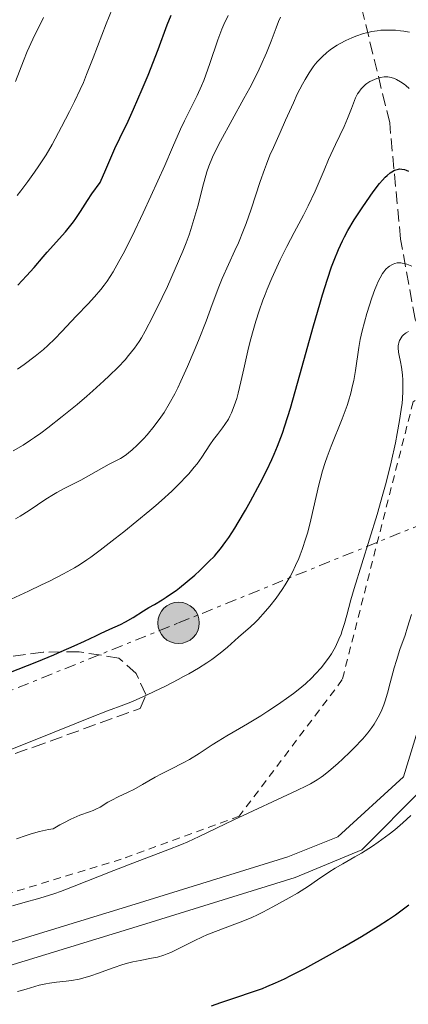
# Model space of a CAD drawing. Units: metres. Extents: x 647735 to 651182, y 4760099 to 4762486.
# Drawn here: x 648910 to 648963, y 4760767 to 4760902 of the extents above; entities that cross this region are included whole.
import ezdxf

# ---------------------------------------------------------------- set-up
doc = ezdxf.new("R2010")
doc.units = ezdxf.units.M
doc.header["$MEASUREMENT"] = 0
for name, pattern in [('DGN Style 2', [1.739922, 1.043953, -0.695969]), ('DGN Style 3', [2.435891, 1.739922, -0.695969]), ('DGN Style 7', [3.479844, 1.56593, -0.695969, 0.521977, -0.695969])]:
    doc.linetypes.add(name, pattern=pattern)
for name, color, linetype, lineweight in [('Barranco lineal', 142, 'DGN Style 3', 13), ('Canal de obra', 4, 'Continuous', 13), ('Curva de nivel directora', 30, 'Continuous', 30), ('Curva de nivel intermedia', 30, 'Continuous', 0), ('Línea eléctrica', 6, 'DGN Style 7', 0), ('Poste tendido eléctrico', 7, 'Continuous', 0), ('Tela metálica o alambrada', 7, 'DGN Style 2', 0), ('Verja', 7, 'DGN Style 2', 0), ('Zona arbolada', 92, 'DGN Style 3', 0)]:
    doc.layers.add(name, color=color, linetype=linetype, lineweight=lineweight)

# ---------------------------------------------------------------- blocks, each defined once
blk = doc.blocks.new('5PELE')
at = {"layer": 'Verja', "linetype": 'Continuous', "lineweight": 0}
h = blk.add_hatch(color=9, dxfattribs=at)
edge = h.paths.add_edge_path()
edge.add_arc((0, 0), 0.285, 0, 360)
at = {"layer": 'Verja', "color": 252, "linetype": 'Continuous', "lineweight": 0}
blk.add_circle((0, 0), 0.285, dxfattribs=at)

msp = doc.modelspace()

# ---------------------------------------------------------------- linework, layer by layer
at = {"layer": 'Barranco lineal', "color": 142, "linetype": 'DGN Style 3', "lineweight": 13}
msp.add_polyline3d([(648970.14, 4760849.16, 787.26), (648964.38, 4760861.13, 790.98), (648962.38, 4760872.13, 796.72), (648960.88, 4760888.13, 803.39), (648956.88, 4760904.63, 811.89), (648952.38, 4760920.13, 816.82), (648944.38, 4760930.63, 820.64), (648934.38, 4760942.63, 825), (648926.88, 4760951.13, 827.65), (648919.88, 4760967.13, 835), (648916.88, 4760976.43, 835), (648913.88, 4760985.63, 840), (648910.88, 4761014.13, 845.58)], dxfattribs=at)
at = {"layer": 'Canal de obra', "color": 4, "linetype": 'Continuous', "lineweight": 13}
for points in [[(648906.29, 4760774.67, 781.9), (648925.88, 4760780.65, 781.69), (648946.89, 4760787.2, 779.18), (648953.74, 4760789.92, 781.5), (648962.8, 4760798.18, 781.81), (648968.16, 4760815.71, 782.08), (648968.34, 4760830.66, 784.49), (648967.79, 4760844.31, 786.85), (648968.71, 4760847.08, 787.03), (648971.66, 4760848.19, 786.46), (648976.46, 4760847.82, 785.6), (648993.8, 4760836.38, 784.79), (649003.22, 4760829.92, 784.42), (649010.6, 4760829.18, 783.69), (649027.04, 4760831.78, 779.85), (649034.7, 4760837.29, 780.4), (649067.31, 4760860.51, 780.4)], [(649067.31, 4760860.51, 780.4), (649034.7, 4760837.29, 780.4), (649027.04, 4760831.78, 779.85), (649010.6, 4760829.18, 783.69), (649003.22, 4760829.92, 784.42), (648993.8, 4760836.38, 784.79), (648976.46, 4760847.82, 785.6), (648971.66, 4760848.19, 786.46), (648970.86, 4760847.89, 786.62), (648968.71, 4760847.08, 787.03), (648967.79, 4760844.31, 786.85), (648968.34, 4760830.66, 784.49), (648968.16, 4760815.71, 782.08), (648962.8, 4760798.18, 781.81), (648953.74, 4760789.92, 781.5), (648946.89, 4760787.2, 779.18), (648925.88, 4760780.65, 781.69), (648906.29, 4760774.67, 781.9)], [(649069.07, 4760858.09, 780.4), (649036.44, 4760834.85, 780.4), (649028.78, 4760829.34, 779.85), (649027.67, 4760828.57, 779.7), (649010.69, 4760826.14, 782.32), (649002.15, 4760827, 783.09), (648992.12, 4760833.88, 783.06), (648975.45, 4760844.87, 784.58), (648972.1, 4760845.13, 785.24), (648971.12, 4760844.76, 785.52), (648970.83, 4760843.88, 785.43), (648971.36, 4760830.7, 783.04), (648971.17, 4760815.24, 780.5), (648965.46, 4760796.56, 780.52), (648957.04, 4760788.14, 780.15), (648947.89, 4760784.36, 779.18), (648926.76, 4760777.79, 781.69), (648907.27, 4760771.83, 781.9)], [(649069.07, 4760858.09, 780.4), (649036.44, 4760834.85, 780.4), (649028.78, 4760829.34, 779.85), (649027.67, 4760828.57, 779.7), (649010.69, 4760826.14, 782.32), (649002.15, 4760827, 783.09), (648992.12, 4760833.88, 783.06), (648975.45, 4760844.87, 784.58), (648972.42, 4760845.11, 785.18), (648972.1, 4760845.13, 785.24), (648971.12, 4760844.76, 785.52), (648970.83, 4760843.88, 785.43), (648971.36, 4760830.7, 783.04), (648971.17, 4760815.24, 780.5), (648965.46, 4760796.56, 780.52), (648957.04, 4760788.14, 780.15), (648947.89, 4760784.36, 779.18), (648926.76, 4760777.79, 781.69), (648907.27, 4760771.83, 781.9)]]:
    msp.add_polyline3d(points, dxfattribs=at)
at = {"layer": 'Curva de nivel directora', "color": 30, "linetype": 'Continuous', "lineweight": 30, "flags": 128}
for points, elevation in [([(648909.77, 4760865.82), (648910.96, 4760867.08), (648912, 4760868.25), (648913.23, 4760869.69), (648913.81, 4760870.36), (648916.31, 4760873.16), (648917.06, 4760874.06), (648917.4, 4760874.52), (648917.73, 4760874.98), (648918.37, 4760875.96), (648919.34, 4760877.47), (648919.94, 4760878.37), (648921.06, 4760879.94), (648921.84, 4760881.74), (648923.11, 4760884.59), (648923.79, 4760886.05), (648924.91, 4760888.39), (648925.67, 4760890.01), (648926.87, 4760892.78), (648927.67, 4760894.72), (648929.06, 4760898.24), (648930.31, 4760901.62), (648930.84, 4760902.93)], 825), ([(648907.22, 4760812), (648912.37, 4760814.02), (648914.7, 4760814.97), (648915.72, 4760815.41), (648917.49, 4760816.19), (648918.94, 4760816.86), (648920.49, 4760817.59), (648921.14, 4760817.9), (648922.42, 4760818.48), (648923.88, 4760819.14), (648924.57, 4760819.49), (648925.61, 4760820.1), (648927.05, 4760821.01), (648927.78, 4760821.46), (648928.54, 4760821.91), (648929.59, 4760822.53), (648930.15, 4760822.88), (648931.04, 4760823.48), (648931.51, 4760823.82), (648932.01, 4760824.2), (648933.04, 4760825.04), (648934.08, 4760825.94), (648934.77, 4760826.56), (648936.04, 4760827.79), (648936.78, 4760828.56), (648937.13, 4760828.95), (648937.63, 4760829.55), (648938.38, 4760830.54), (648938.77, 4760831.1), (648939.6, 4760832.4), (648940.06, 4760833.16), (648941.05, 4760834.87), (648941.73, 4760836.09), (648943.06, 4760838.59), (648943.98, 4760840.38), (648944.68, 4760841.85), (648945, 4760842.56), (648945.46, 4760843.66), (648946.13, 4760845.46), (648946.48, 4760846.48), (648947.23, 4760848.89), (648948.54, 4760853.49), (648950.4, 4760860.21), (648951.26, 4760863.2), (648951.64, 4760864.48), (648952.32, 4760866.64), (648952.9, 4760868.33), (648953.24, 4760869.25), (648953.84, 4760870.72), (648954.38, 4760871.92), (648954.66, 4760872.48), (648955.12, 4760873.33), (648956.02, 4760874.82), (648957.09, 4760876.46), (648957.68, 4760877.34), (648958.6, 4760878.63), (648959.49, 4760879.78), (648959.9, 4760880.26), (648960.28, 4760880.67), (648960.52, 4760880.9), (648960.95, 4760881.27), (648961.16, 4760881.41), (648961.54, 4760881.62), (648961.89, 4760881.74), (648962.11, 4760881.78)], 800), ([(648962.11, 4760881.78), (648962.25, 4760881.8), (648962.53, 4760881.79), (648962.94, 4760881.72), (648963.15, 4760881.65), (648963.47, 4760881.49)], 800), ([(648936.39, 4760766.67), (648937.67, 4760767.13), (648939.6, 4760767.78), (648942.17, 4760768.64), (648943.41, 4760769.09), (648944.01, 4760769.33), (648945.2, 4760769.84), (648946.43, 4760770.42), (648947.29, 4760770.85), (648949.2, 4760771.84), (648952.59, 4760773.68), (648954.39, 4760774.69), (648956.99, 4760776.2), (648959.3, 4760777.64), (648960.73, 4760778.58), (648961.66, 4760779.22), (648963.53, 4760780.59)], 775)]:
    msp.add_lwpolyline(points, dxfattribs=dict(at, elevation=elevation))
at = {"layer": 'Curva de nivel intermedia', "color": 30, "linetype": 'Continuous', "lineweight": 0, "flags": 128}
for points, elevation in [([(648909.69, 4760878.14), (648910.18, 4760878.77), (648911.14, 4760880.06), (648912.07, 4760881.37), (648912.65, 4760882.22), (648913.65, 4760883.75), (648914.47, 4760885.14), (648915.75, 4760887.57), (648916.88, 4760889.68), (648917.57, 4760891.06), (648918.35, 4760892.74), (648918.77, 4760893.71), (648919.21, 4760894.77), (648920.12, 4760897.08), (648921.92, 4760901.77), (648922.71, 4760903.77)], 830), ([(648909.43, 4760893.81), (648910.53, 4760896.65), (648911.05, 4760897.94), (648911.81, 4760899.63), (648913.3, 4760902.64)], 835), ([(648928.33, 4760861.5), (648929.6, 4760864.11), (648930.32, 4760865.63), (648931.41, 4760868.04), (648932.44, 4760870.47), (648932.9, 4760871.64), (648933.3, 4760872.76), (648933.55, 4760873.48), (648933.98, 4760874.83), (648934.51, 4760876.69), (648935.3, 4760879.76), (648935.6, 4760880.88), (648935.76, 4760881.41), (648936.02, 4760882.19), (648936.52, 4760883.42), (648937.19, 4760884.83), (648937.61, 4760885.64), (648939.21, 4760888.55), (648940.84, 4760891.47), (648941.64, 4760892.94), (648942.72, 4760895.04), (648943.18, 4760896.02), (648943.95, 4760897.79), (648944.57, 4760899.37), (648945.27, 4760901.23), (648945.6, 4760902.07), (648945.85, 4760902.67)], 815), ([(648931.04, 4760884.74), (648932.13, 4760887.29), (648932.66, 4760888.42), (648934.43, 4760891.92), (648935.03, 4760893.25), (648935.32, 4760893.97), (648935.61, 4760894.73), (648936.16, 4760896.32), (648937.24, 4760899.54), (648937.79, 4760901.02), (648938.08, 4760901.69), (648938.66, 4760902.91)], 820), ([(648909.45, 4760833.65), (648910.08, 4760834.04), (648911.31, 4760834.83), (648913.61, 4760836.36), (648914.65, 4760837.01), (648915.14, 4760837.3), (648916.05, 4760837.8), (648917.68, 4760838.61), (648918.43, 4760838.98), (648921.6, 4760840.79), (648922.34, 4760841.17), (648923.35, 4760841.68), (648923.86, 4760841.98), (648924.65, 4760842.48), (648925.04, 4760842.78), (648925.44, 4760843.1), (648926.23, 4760843.84), (648927.02, 4760844.66), (648927.53, 4760845.24), (648928.51, 4760846.43), (648929.43, 4760847.65), (648929.89, 4760848.32), (648930.59, 4760849.47), (648931.35, 4760850.86), (648931.76, 4760851.68), (648932.19, 4760852.6), (648933.1, 4760854.62), (648934.02, 4760856.78), (648934.61, 4760858.21), (648935.64, 4760860.84), (648936.5, 4760863.16), (648937.39, 4760865.59), (648937.86, 4760866.74), (648938.73, 4760868.65), (648939.61, 4760870.59), (648940.08, 4760871.65), (648940.78, 4760873.38), (648941.13, 4760874.31), (648941.82, 4760876.25), (648943.09, 4760880.06), (648943.66, 4760881.72), (648943.93, 4760882.44), (648944.42, 4760883.69), (648944.89, 4760884.77), (648945.83, 4760886.8), (648946.58, 4760888.5), (648947.64, 4760890.91), (648948.18, 4760892.07), (648948.9, 4760893.48), (648949.25, 4760894.12), (648949.8, 4760895.02), (648950.37, 4760895.83), (648950.66, 4760896.21), (648950.96, 4760896.56), (648951.58, 4760897.22), (648952.24, 4760897.82), (648952.7, 4760898.18), (648953.02, 4760898.41), (648953.68, 4760898.83), (648954.07, 4760899.06), (648954.87, 4760899.47), (648955.68, 4760899.84), (648956.23, 4760900.05), (648957.3, 4760900.41), (648957.69, 4760900.52), (648958.44, 4760900.69), (648959.17, 4760900.81), (648959.65, 4760900.87), (648960.61, 4760900.91), (648961.68, 4760900.87), (648962.37, 4760900.8), (648962.81, 4760900.74), (648963.61, 4760900.6)], 810), ([(648908.26, 4760822.37), (648911.21, 4760823.72), (648913.01, 4760824.58), (648914.11, 4760825.12), (648916.02, 4760826.11), (648917.54, 4760826.95), (648918.22, 4760827.36), (648919.25, 4760828.04), (648919.8, 4760828.42), (648921.06, 4760829.35), (648923.16, 4760830.96), (648924.33, 4760831.89), (648926.14, 4760833.34), (648927.91, 4760834.81), (648928.74, 4760835.52), (648929.52, 4760836.2), (648930.92, 4760837.48), (648932.13, 4760838.65), (648932.83, 4760839.39), (648933.26, 4760839.86), (648934.02, 4760840.76), (648934.4, 4760841.24), (648935.07, 4760842.16), (648936.17, 4760843.83), (648936.68, 4760844.57), (648937.2, 4760845.27), (648937.9, 4760846.17), (648938.23, 4760846.63), (648938.71, 4760847.39), (648938.93, 4760847.8), (648939.14, 4760848.24), (648939.52, 4760849.2), (648939.86, 4760850.24), (648940.07, 4760850.98), (648940.44, 4760852.51), (648940.83, 4760854.3), (648941.38, 4760856.79), (648941.69, 4760858.1), (648942.19, 4760859.92), (648942.47, 4760860.85), (648942.94, 4760862.29), (648943.46, 4760863.77), (648943.75, 4760864.52), (648944.05, 4760865.27), (648944.69, 4760866.79), (648945.36, 4760868.3), (648945.82, 4760869.28), (648946.74, 4760871.14), (648947.76, 4760873.04), (648949.05, 4760875.46), (648949.69, 4760876.72), (648950.62, 4760878.76), (648951.86, 4760881.64), (648952.49, 4760883.08), (648953.44, 4760885.15), (648954.61, 4760887.66), (648955.09, 4760888.74), (648955.64, 4760890.13), (648956.2, 4760891.57), (648956.47, 4760892.13), (648956.62, 4760892.38), (648956.95, 4760892.83), (648957.31, 4760893.2), (648957.57, 4760893.43), (648957.76, 4760893.56), (648958.15, 4760893.81), (648958.78, 4760894.12), (648959.11, 4760894.25), (648959.62, 4760894.4), (648960.12, 4760894.47), (648960.38, 4760894.48), (648960.62, 4760894.46), (648961.1, 4760894.37), (648961.55, 4760894.22)], 805), ([(648961.55, 4760894.22), (648961.84, 4760894.09), (648962.38, 4760893.8), (648962.87, 4760893.47), (648963.12, 4760893.26), (648963.54, 4760892.87)], 805), ([(648909.7, 4760854.24), (648910.63, 4760854.92), (648912.14, 4760856.07), (648913.27, 4760856.98), (648913.87, 4760857.5), (648914.85, 4760858.43), (648915.81, 4760859.43), (648917.1, 4760860.83), (648917.81, 4760861.58), (648919.44, 4760863.26), (648920.31, 4760864.21), (648921.19, 4760865.24), (648921.61, 4760865.8), (648922.03, 4760866.38), (648922.85, 4760867.63), (648923.67, 4760869.05), (648924.24, 4760870.11), (648925.46, 4760872.54), (648927.01, 4760875.77), (648928.07, 4760878.05), (648929.98, 4760882.28), (648931.04, 4760884.74)], 820), ([(648906.71, 4760801.12), (648911.91, 4760803.18), (648917.59, 4760805.49), (648919.74, 4760806.36), (648922.08, 4760807.24), (648924.34, 4760808.08), (648925.52, 4760808.56), (648927.45, 4760809.41), (648928.51, 4760809.91), (648930.17, 4760810.72), (648931.79, 4760811.55), (648932.56, 4760811.97), (648933.29, 4760812.37), (648934.61, 4760813.15), (648935.76, 4760813.88), (648936.44, 4760814.34), (648937.58, 4760815.18), (648938.58, 4760816), (648940.09, 4760817.38), (648941.73, 4760818.8), (648942.39, 4760819.43), (648942.76, 4760819.8), (648943.83, 4760820.98), (648944.4, 4760821.65), (648945.26, 4760822.77), (648946.11, 4760823.97), (648946.52, 4760824.6), (648947.19, 4760825.75), (648947.51, 4760826.34), (648947.95, 4760827.26), (648948.37, 4760828.21), (648948.57, 4760828.7), (648948.85, 4760829.46), (648949.37, 4760831.03), (648949.61, 4760831.85), (648950.05, 4760833.54), (648951.15, 4760838.35), (648951.32, 4760839.04), (648951.66, 4760840.29), (648952.02, 4760841.44), (648952.27, 4760842.18), (648952.83, 4760843.68), (648954.33, 4760847.41), (648955.02, 4760849.26), (648955.21, 4760849.84), (648955.53, 4760850.96), (648955.79, 4760852.02), (648955.94, 4760852.71), (648956.18, 4760854.07), (648956.63, 4760857.22), (648956.83, 4760858.34), (648956.95, 4760858.93), (648957.09, 4760859.52), (648957.4, 4760860.74), (648957.75, 4760861.93), (648958.43, 4760864.06), (648958.86, 4760865.24), (648959.11, 4760865.86), (648959.27, 4760866.22), (648959.58, 4760866.84), (648959.91, 4760867.4), (648960.09, 4760867.65), (648960.37, 4760868), (648960.68, 4760868.3), (648960.85, 4760868.43), (648961.16, 4760868.63), (648961.34, 4760868.72), (648961.61, 4760868.81), (648961.91, 4760868.87), (648962.07, 4760868.88), (648962.42, 4760868.87), (648962.6, 4760868.85), (648962.9, 4760868.78), (648963.22, 4760868.69), (648963.93, 4760868.41)], 795), ([(648909.12, 4760843.03), (648910.49, 4760843.82), (648911.52, 4760844.48), (648912.07, 4760844.85), (648912.94, 4760845.47), (648913.88, 4760846.17), (648915.88, 4760847.74), (648917.92, 4760849.42), (648919.24, 4760850.56), (648920.08, 4760851.29), (648921.59, 4760852.66), (648922.33, 4760853.35), (648923.55, 4760854.55), (648924.5, 4760855.55), (648925, 4760856.13), (648925.81, 4760857.13), (648926.45, 4760858.05), (648926.77, 4760858.56), (648927.29, 4760859.49), (648928.33, 4760861.5)], 815), ([(648950.17, 4760811.79), (648950.66, 4760812.29), (648951.49, 4760813.22), (648952.17, 4760814.08), (648952.47, 4760814.49), (648952.88, 4760815.12), (648953.42, 4760816.08), (648953.91, 4760817.11), (648954.2, 4760817.83), (648954.37, 4760818.31), (648954.69, 4760819.28), (648955, 4760820.41), (648955.56, 4760822.52), (648956.02, 4760824.09), (648959.14, 4760834.25), (648959.96, 4760837.08), (648960.4, 4760838.67), (648961.09, 4760841.47), (648961.67, 4760844.14), (648961.93, 4760845.42), (648962.25, 4760847.18), (648962.47, 4760848.7), (648962.58, 4760849.6), (648962.63, 4760850.16), (648962.69, 4760851.23), (648962.7, 4760852.24), (648962.69, 4760852.74), (648962.64, 4760853.47), (648962.5, 4760854.54), (648962.37, 4760855.25), (648962.18, 4760856.15), (648962.11, 4760856.58), (648962.06, 4760857.18), (648962.07, 4760857.46), (648962.1, 4760857.72), (648962.13, 4760857.89), (648962.23, 4760858.19), (648962.3, 4760858.33), (648962.44, 4760858.59), (648962.61, 4760858.81), (648962.74, 4760858.95), (648963, 4760859.17), (648963.15, 4760859.28), (648963.46, 4760859.43)], 790), ([(648960.07, 4760808.11), (648960.24, 4760808.62), (648960.57, 4760809.71), (648960.95, 4760811.12), (648961.49, 4760813.17), (648961.8, 4760814.19), (648962.29, 4760815.68), (648962.99, 4760817.69), (648963.34, 4760818.77), (648963.87, 4760820.52)], 785), ([(648909.57, 4760789.64), (648910.9, 4760790.11), (648911.6, 4760790.34), (648912.72, 4760790.65), (648913.96, 4760790.93), (648914.63, 4760791.04), (648915.53, 4760791.56), (648916.08, 4760791.86), (648917.07, 4760792.36), (648918.31, 4760792.89), (648919.6, 4760793.37), (648920.12, 4760793.57), (648920.47, 4760793.72), (648921.08, 4760794.03), (648922.14, 4760794.68), (648922.67, 4760794.99), (648923.55, 4760795.43), (648924.93, 4760796.07), (648925.69, 4760796.45), (648926.92, 4760797.13), (648928.64, 4760798.13), (648929.51, 4760798.61), (648930.78, 4760799.26), (648932.47, 4760800.11), (648933.34, 4760800.58), (648934.69, 4760801.41), (648936.47, 4760802.57), (648937.31, 4760803.11), (648938.49, 4760803.81), (648940.24, 4760804.82), (648941.35, 4760805.47), (648943.15, 4760806.58), (648944.13, 4760807.21), (648945.62, 4760808.19), (648947.04, 4760809.19), (648947.68, 4760809.66), (648948.28, 4760810.13), (648949.31, 4760810.99), (648950.17, 4760811.79)], 790), ([(648909.02, 4760780.45), (648910.77, 4760780.95), (648912.48, 4760781.41), (648913.4, 4760781.67), (648914.87, 4760782.14), (648915.65, 4760782.42), (648917.3, 4760783.04), (648922.98, 4760785.3), (648926.18, 4760786.52), (648930.38, 4760788.13), (648932.26, 4760788.89), (648933.12, 4760789.25), (648934.7, 4760789.96), (648939.46, 4760792.26), (648948.14, 4760796.3), (648949.45, 4760796.95), (648949.99, 4760797.23), (648950.9, 4760797.77), (648951.44, 4760798.13), (648951.79, 4760798.39), (648952.52, 4760798.96), (648953.76, 4760800.03), (648954.42, 4760800.64), (648955.41, 4760801.58), (648956.35, 4760802.52), (648956.78, 4760802.98), (648957.18, 4760803.41), (648957.86, 4760804.22), (648958.43, 4760804.98), (648958.75, 4760805.45), (648959.3, 4760806.38), (648959.47, 4760806.72), (648959.79, 4760807.4), (648960.07, 4760808.11)], 785), ([(648909.71, 4760768.66), (648910.1, 4760768.76), (648910.92, 4760768.99), (648912.69, 4760769.52), (648913.62, 4760769.73), (648914.1, 4760769.82), (648915.08, 4760769.94), (648916.43, 4760770.09), (648917.12, 4760770.17), (648918.18, 4760770.36), (648918.72, 4760770.49), (648919.8, 4760770.81), (648920.87, 4760771.18), (648922.24, 4760771.68), (648922.88, 4760771.91), (648924.21, 4760772.35), (648925.03, 4760772.58), (648925.55, 4760772.72), (648926.57, 4760772.93), (648928.13, 4760773.22), (648928.96, 4760773.4), (648929.84, 4760773.67), (648930.3, 4760773.84), (648930.78, 4760774.04), (648931.8, 4760774.52), (648934, 4760775.64), (648935.16, 4760776.19), (648935.75, 4760776.44), (648936.93, 4760776.92), (648939.24, 4760777.77), (648940.33, 4760778.18), (648941.84, 4760778.81), (648942.81, 4760779.26), (648943.46, 4760779.58), (648944.83, 4760780.29), (648947.08, 4760781.54), (648948.2, 4760782.19), (648949.73, 4760783.14), (648950.97, 4760784), (648952.5, 4760785.08), (648953.39, 4760785.63), (648954.43, 4760786.23), (648956.08, 4760787.16), (648957.01, 4760787.7), (648958.51, 4760788.66), (648959.32, 4760789.21), (648960.81, 4760790.31), (648961.57, 4760790.91), (648962.7, 4760791.87), (648963.8, 4760792.87)], 780)]:
    msp.add_lwpolyline(points, dxfattribs=dict(at, elevation=elevation))
at = {"layer": 'Línea eléctrica', "color": 6, "linetype": 'DGN Style 7', "lineweight": 0}
msp.add_polyline3d([(647773.77, 4760623.09, 805), (647833.86, 4760632.69, 818.27), (647985.71, 4760635.25, 807.12), (648099.5, 4760636.71, 809.65), (648252.82, 4760594.73, 817.22), (648281.95, 4760586, 833.85), (648302.6, 4760580.71, 840.62), (648336.43, 4760571.24, 843.87), (648400.22, 4760598.86, 833.73), (648430.22, 4760610.84, 817.69), (648563.61, 4760666.32, 810.84), (648628.66, 4760693.7, 814.46), (648662.55, 4760711.39, 813.36), (648756.47, 4760759.82, 810.77), (648864.61, 4760792.23, 800.63), (648931.86, 4760819.36, 798.16), (648997.61, 4760846.04, 791.22), (649145.3, 4760911.98, 779.14), (649280.31, 4760898.79, 789.55), (649382.56, 4760808.63, 791.1)], dxfattribs=at)
at = {"layer": 'Tela metálica o alambrada', "color": 7, "linetype": 'DGN Style 2', "lineweight": 0}
msp.add_polyline3d([(649063.49, 4760865.76, 785.68), (649030.91, 4760842.57, 785.09), (648999.72, 4760840.25, 788.71), (648971.92, 4760854.29, 789.08), (648964.11, 4760849.77, 789.3), (648954.37, 4760811.55, 788.32), (648940.2, 4760792.77, 785.06), (648923.99, 4760786.86, 785.62), (648904.18, 4760780.81, 786.03)], dxfattribs=at)
at = {"layer": 'Zona arbolada', "color": 92, "linetype": 'DGN Style 3', "lineweight": 0}
msp.add_polyline3d([(648897.85, 4760797.48, 803.85), (648911.93, 4760802.28, 804.51), (648926.57, 4760807.59, 806.31), (648927.38, 4760809.51, 806.74), (648926.03, 4760812.41, 807.22), (648923.66, 4760814.52, 807.7), (648918.21, 4760815.38, 808.69), (648913.25, 4760815.34, 809.58), (648906.58, 4760814.41, 810.78)], dxfattribs=at)

# ---------------------------------------------------------------- block references
at = {"layer": 'Poste tendido eléctrico', "color": 7, "linetype": 'Continuous', "lineweight": 0, "xscale": 10, "yscale": 10, "zscale": 10}
msp.add_blockref('5PELE', (648931.86, 4760819.36, 798.16), dxfattribs=at)

doc.saveas('drawing.dxf')
